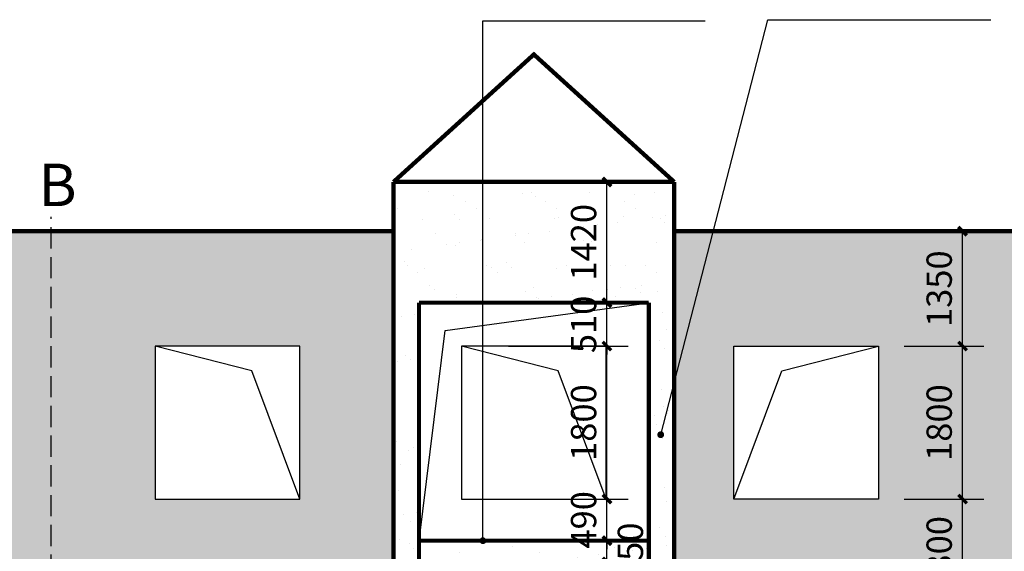
# Model space of a CAD drawing. Extents: x -205694 to 103863, y -195272 to 220204.
# Drawn here: x -194740 to -183169, y -49556 to -43302 of the extents above; entities that cross this region are included whole.
import ezdxf

# ---------------------------------------------------------------- set-up
doc = ezdxf.new("R2010")
doc.units = 0
doc.header["$LTSCALE"] = 1000
doc.header["$MEASUREMENT"] = 0
doc.linetypes.add('DASH', pattern=[0.35, 0.25, -0.1])
for name, color, linetype in [('0-建筑', 1, 'Continuous'), ('DIM_LEAD', 3, 'Continuous'), ('PUB_DIM', 3, 'Continuous'), ('PUB_TEXT', 7, 'Continuous'), ('WINDOW', 4, 'Continuous'), ('填充1', 13, 'Continuous')]:
    doc.layers.add(name, color=color, linetype=linetype)
doc.styles.add('_TCH_DIM_T3', font='SIMPLEX', dxfattribs={"width": 0.705882, "bigfont": 'GBCBIG'})
doc.styles.get("Standard").update_dxf_attribs({"font": 'gbenor.shx', "bigfont": 'gbcbig.shx'})
doc.dimstyles.new('_TCH_ARCH&&100', dxfattribs={"dimtxt": 297.5, "dimasz": 100, "dimexe": 250, "dimexo": 300, "dimgap": 126.25, "dimtad": 1, "dimdec": 0, "dimzin": 0, "dimdsep": 46, "dimtxsty": '_TCH_DIM_T3', "dimblk": 'ARCHTICK', "dimcen": 0.09, "dimclrt": 7, "dimazin": 2, "dimtfac": 1, "dimtdec": 0, "dimtix": 1, "dimtmove": 2, "dimatfit": 3, "dimfxl": 0, "dimtolj": 1, "dimtzin": 0, "dimarcsym": 0})
pattern_1 = [(37.5, (0, 0), (-18.898, 578.0471), [0, -456, 0, -510, 0, -487.5]), (7.5, (0, 0), (530.933, 846.6438), [0, -246, 0, -411, 0, -157.5]), (327.5, (-369, 0), (934.2426, 1.6977), [0, -150, 0, -540, 0, -705]), (317.5, (-369, 0), (901.838, 263.3027), [0, -75, 0, -354, 0, -405])]

# ---------------------------------------------------------------- blocks, each defined once
blk = doc.blocks.new('_ArchTick')
at = {"color": 0, "linetype": 'ByBlock', "const_width": 0.4}
blk.add_lwpolyline([(-0.5, -0.5), (0.5, 0.5)], dxfattribs=at)
blk = doc.blocks.new('*D249')
at = {"layer": 'Defpoints', "color": 0, "transparency": 16777216}
for p in [(-184647, -45791), (-183659, -45791), (-184647, -47142)]:
    blk.add_point(p, dxfattribs=at)
at = {"layer": 'PUB_DIM', "color": 0, "lineweight": -2, "transparency": 16777216}
for p, q in [((-184347, -45791), (-183409, -45791)), ((-183659, -47142), (-183659, -45791)), ((-184347, -47142), (-183409, -47142))]:
    blk.add_line(p, q, dxfattribs=at)
at = {"layer": 'PUB_DIM', "color": 0, "lineweight": -2, "transparency": 16777216, "xscale": 100, "yscale": 100, "zscale": 100}
for p, rotation in [((-183659, -45791), 90), ((-183659, -47142), 270)]:
    blk.add_blockref('_ArchTick', p, dxfattribs=dict(at, rotation=rotation))
at = {"layer": 'PUB_DIM', "color": 7, "transparency": 16777216, "insert": (-183934, -46467), "char_height": 297.5, "attachment_point": 5, "rotation": 90, "style": '_TCH_DIM_T3'}
blk.add_mtext('\\A1;1350', dxfattribs=at)
blk = doc.blocks.new('*D250')
at = {"layer": 'Defpoints', "color": 0, "transparency": 16777216}
for p in [(-184647, -47142), (-183659, -47142), (-184647, -48941)]:
    blk.add_point(p, dxfattribs=at)
at = {"layer": 'PUB_DIM', "color": 0, "lineweight": -2, "transparency": 16777216}
for p, q in [((-184347, -47142), (-183409, -47142)), ((-183659, -48941), (-183659, -47142)), ((-184347, -48941), (-183409, -48941))]:
    blk.add_line(p, q, dxfattribs=at)
at = {"layer": 'PUB_DIM', "color": 0, "lineweight": -2, "transparency": 16777216, "xscale": 100, "yscale": 100, "zscale": 100}
for p, rotation in [((-183659, -47142), 90), ((-183659, -48941), 270)]:
    blk.add_blockref('_ArchTick', p, dxfattribs=dict(at, rotation=rotation))
at = {"layer": 'PUB_DIM', "color": 7, "transparency": 16777216, "insert": (-183934, -48042), "char_height": 297.5, "attachment_point": 5, "rotation": 90, "style": '_TCH_DIM_T3'}
blk.add_mtext('\\A1;1800', dxfattribs=at)
blk = doc.blocks.new('*D251')
at = {"layer": 'Defpoints', "color": 0, "transparency": 16777216}
for p in [(-184647, -48941), (-183659, -48941), (-184647, -50242)]:
    blk.add_point(p, dxfattribs=at)
at = {"layer": 'PUB_DIM', "color": 0, "lineweight": -2, "transparency": 16777216}
for p, q in [((-184347, -48941), (-183409, -48941)), ((-183659, -50242), (-183659, -48941)), ((-184347, -50242), (-183409, -50242))]:
    blk.add_line(p, q, dxfattribs=at)
at = {"layer": 'PUB_DIM', "color": 0, "lineweight": -2, "transparency": 16777216, "xscale": 100, "yscale": 100, "zscale": 100}
for p, rotation in [((-183659, -48941), 90), ((-183659, -50242), 270)]:
    blk.add_blockref('_ArchTick', p, dxfattribs=dict(at, rotation=rotation))
at = {"layer": 'PUB_DIM', "color": 7, "transparency": 16777216, "insert": (-183934, -49592), "char_height": 297.5, "attachment_point": 5, "rotation": 90, "style": '_TCH_DIM_T3'}
blk.add_mtext('\\A1;1300', dxfattribs=at)
blk = doc.blocks.new('*D268')
at = {"layer": 'Defpoints', "color": 0, "transparency": 16777216}
for p in [(-189297, -45211), (-187838, -45211), (-189297, -46631)]:
    blk.add_point(p, dxfattribs=at)
at = {"layer": 'PUB_DIM', "color": 0, "lineweight": -2, "transparency": 16777216}
for p, q in [((-188997, -45211), (-187588, -45211)), ((-187838, -46631), (-187838, -45211)), ((-188997, -46631), (-187588, -46631))]:
    blk.add_line(p, q, dxfattribs=at)
at = {"layer": 'PUB_DIM', "color": 0, "lineweight": -2, "transparency": 16777216, "xscale": 100, "yscale": 100, "zscale": 100}
for p, rotation in [((-187838, -45211), 90), ((-187838, -46631), 270)]:
    blk.add_blockref('_ArchTick', p, dxfattribs=dict(at, rotation=rotation))
at = {"layer": 'PUB_DIM', "color": 7, "transparency": 16777216, "insert": (-188113, -45921), "char_height": 297.5, "attachment_point": 5, "rotation": 90, "style": '_TCH_DIM_T3'}
blk.add_mtext('\\A1;1420', dxfattribs=at)
blk = doc.blocks.new('*D269')
at = {"layer": 'Defpoints', "color": 0, "transparency": 16777216}
for p in [(-189297, -46631), (-187838, -46631), (-189297, -47142)]:
    blk.add_point(p, dxfattribs=at)
at = {"layer": 'PUB_DIM', "color": 0, "lineweight": -2, "transparency": 16777216}
for p, q in [((-188997, -46631), (-187588, -46631)), ((-187838, -46631), (-187838, -46531)), ((-187838, -47142), (-187838, -46631)), ((-188997, -47142), (-187588, -47142)), ((-187838, -47142), (-187838, -47242))]:
    blk.add_line(p, q, dxfattribs=at)
at = {"layer": 'PUB_DIM', "color": 0, "lineweight": -2, "transparency": 16777216, "xscale": 100, "yscale": 100, "zscale": 100}
for p, rotation in [((-187838, -46631), 270), ((-187838, -47142), 90)]:
    blk.add_blockref('_ArchTick', p, dxfattribs=dict(at, rotation=rotation))
at = {"layer": 'PUB_DIM', "color": 7, "transparency": 16777216, "insert": (-188113, -46887), "char_height": 297.5, "attachment_point": 5, "rotation": 90, "style": '_TCH_DIM_T3'}
blk.add_mtext('\\A1;510', dxfattribs=at)
blk = doc.blocks.new('*D270')
at = {"layer": 'Defpoints', "color": 0, "transparency": 16777216}
for p in [(-189297, -47142), (-187838, -47142), (-189297, -48941)]:
    blk.add_point(p, dxfattribs=at)
at = {"layer": 'PUB_DIM', "color": 0, "lineweight": -2, "transparency": 16777216}
for p, q in [((-188997, -47142), (-187588, -47142)), ((-187838, -48941), (-187838, -47142)), ((-188997, -48941), (-187588, -48941))]:
    blk.add_line(p, q, dxfattribs=at)
at = {"layer": 'PUB_DIM', "color": 0, "lineweight": -2, "transparency": 16777216, "xscale": 100, "yscale": 100, "zscale": 100}
for p, rotation in [((-187838, -47142), 90), ((-187838, -48941), 270)]:
    blk.add_blockref('_ArchTick', p, dxfattribs=dict(at, rotation=rotation))
at = {"layer": 'PUB_DIM', "color": 7, "transparency": 16777216, "insert": (-188113, -48042), "char_height": 297.5, "attachment_point": 5, "rotation": 90, "style": '_TCH_DIM_T3'}
blk.add_mtext('\\A1;1800', dxfattribs=at)
blk = doc.blocks.new('*D271')
at = {"layer": 'Defpoints', "color": 0, "transparency": 16777216}
for p in [(-189297, -48941), (-187838, -48941), (-189297, -49431)]:
    blk.add_point(p, dxfattribs=at)
at = {"layer": 'PUB_DIM', "color": 0, "lineweight": -2, "transparency": 16777216}
for p, q in [((-188997, -48941), (-187588, -48941)), ((-187838, -48941), (-187838, -48841)), ((-187838, -49431), (-187838, -48941)), ((-188997, -49431), (-187588, -49431)), ((-187838, -49431), (-187838, -49531))]:
    blk.add_line(p, q, dxfattribs=at)
at = {"layer": 'PUB_DIM', "color": 0, "lineweight": -2, "transparency": 16777216, "xscale": 100, "yscale": 100, "zscale": 100}
for p, rotation in [((-187838, -48941), 270), ((-187838, -49431), 90)]:
    blk.add_blockref('_ArchTick', p, dxfattribs=dict(at, rotation=rotation))
at = {"layer": 'PUB_DIM', "color": 7, "transparency": 16777216, "insert": (-188113, -49186), "char_height": 297.5, "attachment_point": 5, "rotation": 90, "style": '_TCH_DIM_T3'}
blk.add_mtext('\\A1;490', dxfattribs=at)
blk = doc.blocks.new('*D272')
at = {"layer": 'Defpoints', "color": 0, "transparency": 16777216}
for p in [(-189297, -49431), (-187838, -49431), (-189297, -49681)]:
    blk.add_point(p, dxfattribs=at)
at = {"layer": 'PUB_DIM', "color": 0, "lineweight": -2, "transparency": 16777216}
for p, q in [((-187838, -49431), (-187838, -49331)), ((-188997, -49431), (-187588, -49431)), ((-187838, -49681), (-187838, -49431)), ((-188997, -49681), (-187588, -49681)), ((-187838, -49681), (-187838, -49781))]:
    blk.add_line(p, q, dxfattribs=at)
at = {"layer": 'PUB_DIM', "color": 0, "lineweight": -2, "transparency": 16777216, "xscale": 100, "yscale": 100, "zscale": 100}
for p, rotation in [((-187838, -49431), 270), ((-187838, -49681), 90)]:
    blk.add_blockref('_ArchTick', p, dxfattribs=dict(at, rotation=rotation))
at = {"layer": 'PUB_DIM', "color": 7, "transparency": 16777216, "insert": (-187563, -49556), "char_height": 297.5, "attachment_point": 5, "rotation": 90, "style": '_TCH_DIM_T3'}
blk.add_mtext('\\A1;250', dxfattribs=at)

msp = doc.modelspace()

# ---------------------------------------------------------------- hatches: boundary and pattern name
h = msp.add_hatch()
h.set_pattern_fill('AR-B816', color=256, scale=150)
h.set_pattern_definition([(0, (-1905.5, 0), (0, 181.9656), []), (90, (-1905.5, 0), (-181.9656, 181.9656), [181.9656, -181.9656])])
h.paths.add_polyline_path([(-187047.3, -61791.5), (-187047.3, -62991.5), (-179547.3, -62991.5), (-179547.3, -61791.5)])
h.paths.add_polyline_path([(-183711.1, -46890.9), (-183711.1, -46042.2), (-184157.4, -46042.2), (-184157.4, -46890.9)], flags=9)
h.paths.add_polyline_path([(-183711.1, -48465.9), (-183711.1, -47617.2), (-184157.4, -47617.2), (-184157.4, -48465.9)], flags=9)
h.paths.add_polyline_path([(-183711.1, -50015.9), (-183711.1, -49167.2), (-184157.4, -49167.2), (-184157.4, -50015.9)], flags=9)
h.paths.add_polyline_path([(-183711.1, -51565.9), (-183711.1, -50717.2), (-184157.4, -50717.2), (-184157.4, -51565.9)], flags=9)
h.paths.add_polyline_path([(-183711.1, -53115.9), (-183711.1, -52267.2), (-184157.4, -52267.2), (-184157.4, -53115.9)], flags=9)
h.paths.add_polyline_path([(-183711.1, -54665.9), (-183711.1, -53817.2), (-184157.4, -53817.2), (-184157.4, -54665.9)], flags=9)
h.paths.add_polyline_path([(-183711.1, -56215.9), (-183711.1, -55367.2), (-184157.4, -55367.2), (-184157.4, -56215.9)], flags=9)
h.paths.add_polyline_path([(-183711.1, -57765.9), (-183711.1, -56917.2), (-184157.4, -56917.2), (-184157.4, -57765.9)], flags=9)
h.paths.add_polyline_path([(-183711.1, -59265.9), (-183711.1, -58417.2), (-184157.4, -58417.2), (-184157.4, -59265.9)], flags=9)
h.paths.add_polyline_path([(-183711.1, -61060.9), (-183711.1, -60172.2), (-184157.4, -60172.2), (-184157.4, -61060.9)], flags=9)
h.paths.add_polyline_path([(-183711.1, -62815.9), (-183711.1, -61967.1), (-184157.4, -61967.1), (-184157.4, -62815.9)], flags=24)
at = {"layer": '填充1'}
h = msp.add_hatch(dxfattribs=at)
h.set_pattern_fill('粉刷', color=256, scale=150)
h.set_pattern_definition(pattern_1)
h.paths.add_polyline_path([(-187047.3, -45791.5), (-187047.3, -45211.2), (-190347.3, -45211.2), (-190347.3, -45791.5), (-190347.3, -58241.5), (-190047.3, -58241.5), (-190047.3, -46631.5), (-187347.3, -46631.5), (-187347.3, -58241.5), (-187047.3, -58241.5)])
h.paths.add_polyline_path([(-187791.7, -51850.5), (-187102.9, -51850.5), (-187102.9, -51404.2), (-187791.7, -51404.2)], flags=25)
h.paths.add_polyline_path([(-190291.9, -51850.5), (-189603.1, -51850.5), (-189603.1, -51404.2), (-190291.9, -51404.2)], flags=24)
h.paths.add_polyline_path([(-187890.4, -46345.7), (-187890.4, -45497), (-188336.6, -45497), (-188336.6, -46345.7)], flags=24)
h = msp.add_hatch(dxfattribs=at)
h.set_pattern_fill('粉刷', color=256, scale=150)
h.set_pattern_definition(pattern_1)
h.paths.add_polyline_path([(-187347.3, -49681.5), (-187347.3, -49431.5), (-190047.3, -49431.5), (-190047.3, -49681.5)])
h.paths.add_polyline_path([(-187890.4, -46345.7), (-187890.4, -45497), (-188336.6, -45497), (-188336.6, -46345.7)], flags=9)
h.paths.add_polyline_path([(-187890.4, -47210.9), (-187890.4, -46562.2), (-188336.6, -46562.2), (-188336.6, -47210.9)], flags=9)
h.paths.add_polyline_path([(-187890.4, -48465.9), (-187890.4, -47617.2), (-188336.6, -47617.2), (-188336.6, -48465.9)], flags=9)
h.paths.add_polyline_path([(-187890.4, -49530.9), (-187890.4, -48842.1), (-188336.6, -48842.1), (-188336.6, -49530.9)], flags=9)
h.paths.add_polyline_path([(-187340.4, -49900.9), (-187340.4, -49212.1), (-187786.6, -49212.1), (-187786.6, -49900.9)], flags=9)
h.paths.add_polyline_path([(-187890.4, -50305.9), (-187890.4, -49617.2), (-188336.6, -49617.2), (-188336.6, -50305.9)], flags=9)
h.paths.add_polyline_path([(-187890.4, -51565.9), (-187890.4, -50717.2), (-188336.6, -50717.2), (-188336.6, -51565.9)], flags=9)
h.paths.add_polyline_path([(-187890.4, -52605.9), (-187890.4, -51917.1), (-188336.6, -51917.1), (-188336.6, -52605.9)], flags=9)
h.paths.add_polyline_path([(-187340.4, -52950.9), (-187340.4, -52262.1), (-187786.6, -52262.1), (-187786.6, -52950.9)], flags=9)
h.paths.add_polyline_path([(-187890.4, -53360.9), (-187890.4, -52712.2), (-188336.6, -52712.2), (-188336.6, -53360.9)], flags=9)
h.paths.add_polyline_path([(-187890.4, -54665.9), (-187890.4, -53817.2), (-188336.6, -53817.2), (-188336.6, -54665.9)], flags=9)
h.paths.add_polyline_path([(-187890.4, -55805.9), (-187890.4, -55117.1), (-188336.6, -55117.1), (-188336.6, -55805.9)], flags=9)
h.paths.add_polyline_path([(-187340.4, -56250.9), (-187340.4, -55562.1), (-187786.6, -55562.1), (-187786.6, -56250.9)], flags=9)
h.paths.add_polyline_path([(-187890.4, -56560.9), (-187890.4, -55912.2), (-188336.6, -55912.2), (-188336.6, -56560.9)], flags=9)
h.paths.add_polyline_path([(-187890.4, -57765.9), (-187890.4, -56917.2), (-188336.6, -56917.2), (-188336.6, -57765.9)], flags=9)
h.paths.add_polyline_path([(-187890.4, -59265.9), (-187890.4, -58417.1), (-188336.6, -58417.1), (-188336.6, -59265.9)], flags=9)
h.paths.add_polyline_path([(-187890.4, -61660.9), (-187890.4, -60772.1), (-188336.6, -60772.1), (-188336.6, -61660.9)], flags=9)
h = msp.add_hatch(dxfattribs=at)
h.set_pattern_fill('粉刷', color=256, scale=150)
h.set_pattern_definition(pattern_1)
h.paths.add_polyline_path([(-187347.3, -52731.5), (-187347.3, -52481.5), (-190047.3, -52481.5), (-190047.3, -52731.5)])
h.paths.add_polyline_path([(-187890.4, -46345.7), (-187890.4, -45497), (-188336.6, -45497), (-188336.6, -46345.7)], flags=9)
h.paths.add_polyline_path([(-187890.4, -47210.9), (-187890.4, -46562.2), (-188336.6, -46562.2), (-188336.6, -47210.9)], flags=9)
h.paths.add_polyline_path([(-187890.4, -48465.9), (-187890.4, -47617.2), (-188336.6, -47617.2), (-188336.6, -48465.9)], flags=9)
h.paths.add_polyline_path([(-187890.4, -49530.9), (-187890.4, -48842.1), (-188336.6, -48842.1), (-188336.6, -49530.9)], flags=9)
h.paths.add_polyline_path([(-187340.4, -49900.9), (-187340.4, -49212.1), (-187786.6, -49212.1), (-187786.6, -49900.9)], flags=9)
h.paths.add_polyline_path([(-187890.4, -50305.9), (-187890.4, -49617.2), (-188336.6, -49617.2), (-188336.6, -50305.9)], flags=9)
h.paths.add_polyline_path([(-187890.4, -51565.9), (-187890.4, -50717.2), (-188336.6, -50717.2), (-188336.6, -51565.9)], flags=9)
h.paths.add_polyline_path([(-187890.4, -52605.9), (-187890.4, -51917.1), (-188336.6, -51917.1), (-188336.6, -52605.9)], flags=9)
h.paths.add_polyline_path([(-187340.4, -52950.9), (-187340.4, -52262.1), (-187786.6, -52262.1), (-187786.6, -52950.9)], flags=9)
h.paths.add_polyline_path([(-187890.4, -53360.9), (-187890.4, -52712.2), (-188336.6, -52712.2), (-188336.6, -53360.9)], flags=9)
h.paths.add_polyline_path([(-187890.4, -54665.9), (-187890.4, -53817.2), (-188336.6, -53817.2), (-188336.6, -54665.9)], flags=9)
h.paths.add_polyline_path([(-187890.4, -55805.9), (-187890.4, -55117.1), (-188336.6, -55117.1), (-188336.6, -55805.9)], flags=9)
h.paths.add_polyline_path([(-187340.4, -56250.9), (-187340.4, -55562.1), (-187786.6, -55562.1), (-187786.6, -56250.9)], flags=9)
h.paths.add_polyline_path([(-187890.4, -56560.9), (-187890.4, -55912.2), (-188336.6, -55912.2), (-188336.6, -56560.9)], flags=9)
h.paths.add_polyline_path([(-187890.4, -57765.9), (-187890.4, -56917.2), (-188336.6, -56917.2), (-188336.6, -57765.9)], flags=9)
h.paths.add_polyline_path([(-187890.4, -59265.9), (-187890.4, -58417.1), (-188336.6, -58417.1), (-188336.6, -59265.9)], flags=9)
h.paths.add_polyline_path([(-187890.4, -61660.9), (-187890.4, -60772.1), (-188336.6, -60772.1), (-188336.6, -61660.9)], flags=9)
h = msp.add_hatch(dxfattribs=at)
h.set_pattern_fill('粉刷', color=256, scale=150)
h.set_pattern_definition(pattern_1)
h.paths.add_polyline_path([(-187347.3, -56031.5), (-187347.3, -55781.5), (-190047.3, -55781.5), (-190047.3, -56031.5)])
h.paths.add_polyline_path([(-187890.4, -46345.7), (-187890.4, -45497), (-188336.6, -45497), (-188336.6, -46345.7)], flags=9)
h.paths.add_polyline_path([(-187890.4, -47210.9), (-187890.4, -46562.2), (-188336.6, -46562.2), (-188336.6, -47210.9)], flags=9)
h.paths.add_polyline_path([(-187890.4, -48465.9), (-187890.4, -47617.2), (-188336.6, -47617.2), (-188336.6, -48465.9)], flags=9)
h.paths.add_polyline_path([(-187890.4, -49530.9), (-187890.4, -48842.1), (-188336.6, -48842.1), (-188336.6, -49530.9)], flags=9)
h.paths.add_polyline_path([(-187340.4, -49900.9), (-187340.4, -49212.1), (-187786.6, -49212.1), (-187786.6, -49900.9)], flags=9)
h.paths.add_polyline_path([(-187890.4, -50305.9), (-187890.4, -49617.2), (-188336.6, -49617.2), (-188336.6, -50305.9)], flags=9)
h.paths.add_polyline_path([(-187890.4, -51565.9), (-187890.4, -50717.2), (-188336.6, -50717.2), (-188336.6, -51565.9)], flags=9)
h.paths.add_polyline_path([(-187890.4, -52605.9), (-187890.4, -51917.1), (-188336.6, -51917.1), (-188336.6, -52605.9)], flags=9)
h.paths.add_polyline_path([(-187340.4, -52950.9), (-187340.4, -52262.1), (-187786.6, -52262.1), (-187786.6, -52950.9)], flags=9)
h.paths.add_polyline_path([(-187890.4, -53360.9), (-187890.4, -52712.2), (-188336.6, -52712.2), (-188336.6, -53360.9)], flags=9)
h.paths.add_polyline_path([(-187890.4, -54665.9), (-187890.4, -53817.2), (-188336.6, -53817.2), (-188336.6, -54665.9)], flags=9)
h.paths.add_polyline_path([(-187890.4, -55805.9), (-187890.4, -55117.1), (-188336.6, -55117.1), (-188336.6, -55805.9)], flags=9)
h.paths.add_polyline_path([(-187340.4, -56250.9), (-187340.4, -55562.1), (-187786.6, -55562.1), (-187786.6, -56250.9)], flags=9)
h.paths.add_polyline_path([(-187890.4, -56560.9), (-187890.4, -55912.2), (-188336.6, -55912.2), (-188336.6, -56560.9)], flags=9)
h.paths.add_polyline_path([(-187890.4, -57765.9), (-187890.4, -56917.2), (-188336.6, -56917.2), (-188336.6, -57765.9)], flags=9)
h.paths.add_polyline_path([(-187890.4, -59265.9), (-187890.4, -58417.1), (-188336.6, -58417.1), (-188336.6, -59265.9)], flags=9)
h.paths.add_polyline_path([(-187890.4, -61660.9), (-187890.4, -60772.1), (-188336.6, -60772.1), (-188336.6, -61660.9)], flags=9)
h = msp.add_hatch(dxfattribs=at)
h.set_pattern_fill('粉刷', color=256, scale=150)
h.set_pattern_definition(pattern_1)
h.paths.add_polyline_path([(-193147.3, -56441.6), (-191446.8, -56441.6), (-191446.8, -58241.5), (-190347.3, -58241.5), (-190347.3, -45791.5), (-197847.3, -45791.5), (-197847.3, -47141.6), (-197847.2, -47141.6), (-195546.8, -47141.6), (-195546.8, -48941.5), (-197847.3, -48941.5), (-197847.3, -50241.5), (-195547.3, -50241.5), (-195547.3, -51741.5), (-197847.3, -51741.5), (-197847.3, -53341.6), (-197847.2, -53341.6), (-195546.8, -53341.6), (-195546.8, -54841.5), (-197847.3, -54841.5), (-197847.3, -56441.6), (-197847.2, -56441.6), (-195546.8, -56441.6), (-195546.8, -58241.5), (-193147.3, -58241.5)])
h.paths.add_polyline_path([(-193147.3, -55141.5), (-193147.3, -53341.6), (-191446.8, -53341.6), (-191446.8, -55141.5)], flags=16)
h.paths.add_polyline_path([(-193147.3, -52041.5), (-193147.3, -50241.6), (-191446.8, -50241.6), (-191446.8, -52041.5)], flags=16)
h.paths.add_polyline_path([(-193147.3, -48941.5), (-193147.3, -47141.6), (-191446.8, -47141.6), (-191446.8, -48941.5)], flags=16)
h.paths.add_polyline_path([(-181247.5, -58241.5), (-179547.3, -58241.5), (-179547.3, -45791.5), (-187047.3, -45791.5), (-187047.3, -58241.5), (-186347.8, -58241.5), (-186347.8, -56441.6), (-184647.4, -56441.6), (-184647.4, -58241.5), (-182947.9, -58241.5), (-182947.9, -56441.6), (-181247.5, -56441.6)])
h.paths.add_polyline_path([(-181247.5, -55141.5), (-182947.9, -55141.5), (-182947.9, -53341.6), (-181247.5, -53341.6)], flags=16)
h.paths.add_polyline_path([(-184647.4, -55141.5), (-186347.8, -55141.5), (-186347.8, -53341.6), (-184647.4, -53341.6)], flags=16)
h.paths.add_polyline_path([(-181247.5, -52041.5), (-182947.9, -52041.5), (-182947.9, -50241.6), (-181247.5, -50241.6)], flags=16)
h.paths.add_polyline_path([(-184647.4, -52041.5), (-186347.8, -52041.5), (-186347.8, -50241.6), (-184647.4, -50241.6)], flags=16)
h.paths.add_polyline_path([(-181247.5, -48941.5), (-182947.9, -48941.5), (-182947.9, -47141.6), (-181247.5, -47141.6)], flags=16)
h.paths.add_polyline_path([(-184647.4, -48941.5), (-186347.8, -48941.5), (-186347.8, -47141.6), (-184647.4, -47141.6)], flags=16)
h.paths.add_polyline_path([(-197141.7, -51850.5), (-196253, -51850.5), (-196253, -51404.2), (-197141.7, -51404.2)], flags=24)
h.paths.add_polyline_path([(-194791.7, -51850.5), (-193902.9, -51850.5), (-193902.9, -51404.2), (-194791.7, -51404.2)], flags=24)
h.paths.add_polyline_path([(-192721.4, -51850.5), (-191872.7, -51850.5), (-191872.7, -51404.2), (-192721.4, -51404.2)], flags=8)
h.paths.add_polyline_path([(-191301.5, -51850.5), (-190492.7, -51850.5), (-190492.7, -51404.2), (-191301.5, -51404.2)], flags=24)
h.paths.add_polyline_path([(-190291.9, -51850.5), (-189603.1, -51850.5), (-189603.1, -51404.2), (-190291.9, -51404.2)], flags=9)
h.paths.add_polyline_path([(-189121.8, -51850.5), (-188273.1, -51850.5), (-188273.1, -51404.2), (-189121.8, -51404.2)], flags=9)
h.paths.add_polyline_path([(-187791.7, -51850.5), (-187102.9, -51850.5), (-187102.9, -51404.2), (-187791.7, -51404.2)], flags=9)
h.paths.add_polyline_path([(-187042, -51850.5), (-186353.2, -51850.5), (-186353.2, -51404.2), (-187042, -51404.2)], flags=24)
h.paths.add_polyline_path([(-185922, -51850.5), (-185073.2, -51850.5), (-185073.2, -51404.2), (-185922, -51404.2)], flags=8)
h.paths.add_polyline_path([(-184222, -51850.5), (-183373.3, -51850.5), (-183373.3, -51404.2), (-184222, -51404.2)], flags=24)
h.paths.add_polyline_path([(-182522.1, -51850.5), (-181673.3, -51850.5), (-181673.3, -51404.2), (-182522.1, -51404.2)], flags=8)
h.paths.add_polyline_path([(-180821.8, -51850.5), (-179973, -51850.5), (-179973, -51404.2), (-180821.8, -51404.2)], flags=24)
h.paths.add_polyline_path([(-183711.1, -46890.9), (-183711.1, -46042.2), (-184157.4, -46042.2), (-184157.4, -46890.9)], flags=24)
h.paths.add_polyline_path([(-183711.1, -48465.9), (-183711.1, -47617.2), (-184157.4, -47617.2), (-184157.4, -48465.9)], flags=24)
h.paths.add_polyline_path([(-183711.1, -50015.9), (-183711.1, -49167.2), (-184157.4, -49167.2), (-184157.4, -50015.9)], flags=24)
h.paths.add_polyline_path([(-183711.1, -51565.9), (-183711.1, -50717.2), (-184157.4, -50717.2), (-184157.4, -51565.9)], flags=24)
h.paths.add_polyline_path([(-183711.1, -53115.9), (-183711.1, -52267.2), (-184157.4, -52267.2), (-184157.4, -53115.9)], flags=24)
h.paths.add_polyline_path([(-183711.1, -54665.9), (-183711.1, -53817.2), (-184157.4, -53817.2), (-184157.4, -54665.9)], flags=24)
h.paths.add_polyline_path([(-183711.1, -56215.9), (-183711.1, -55367.2), (-184157.4, -55367.2), (-184157.4, -56215.9)], flags=24)
h.paths.add_polyline_path([(-183711.1, -57765.9), (-183711.1, -56917.2), (-184157.4, -56917.2), (-184157.4, -57765.9)], flags=24)
h.paths.add_polyline_path([(-183711.1, -59265.9), (-183711.1, -58417.2), (-184157.4, -58417.2), (-184157.4, -59265.9)], flags=9)
h.paths.add_polyline_path([(-183711.1, -61060.9), (-183711.1, -60172.2), (-184157.4, -60172.2), (-184157.4, -61060.9)], flags=9)
h.paths.add_polyline_path([(-183711.1, -62815.9), (-183711.1, -61967.1), (-184157.4, -61967.1), (-184157.4, -62815.9)], flags=9)
h = msp.add_hatch(dxfattribs=at)
h.set_pattern_fill('粉刷', color=256, scale=150)
h.set_pattern_definition(pattern_1)
h.paths.add_polyline_path([(-179540.9, -58821.5, 0.9839553), (-179544.1, -58621.6), (-187047.3, -58621.5), (-187047.3, -58821.5)])
h.paths.add_polyline_path([(-183711.1, -46890.9), (-183711.1, -46042.2), (-184157.4, -46042.2), (-184157.4, -46890.9)], flags=9)
h.paths.add_polyline_path([(-183711.1, -48465.9), (-183711.1, -47617.2), (-184157.4, -47617.2), (-184157.4, -48465.9)], flags=9)
h.paths.add_polyline_path([(-183711.1, -50015.9), (-183711.1, -49167.2), (-184157.4, -49167.2), (-184157.4, -50015.9)], flags=9)
h.paths.add_polyline_path([(-183711.1, -51565.9), (-183711.1, -50717.2), (-184157.4, -50717.2), (-184157.4, -51565.9)], flags=9)
h.paths.add_polyline_path([(-183711.1, -53115.9), (-183711.1, -52267.2), (-184157.4, -52267.2), (-184157.4, -53115.9)], flags=9)
h.paths.add_polyline_path([(-183711.1, -54665.9), (-183711.1, -53817.2), (-184157.4, -53817.2), (-184157.4, -54665.9)], flags=9)
h.paths.add_polyline_path([(-183711.1, -56215.9), (-183711.1, -55367.2), (-184157.4, -55367.2), (-184157.4, -56215.9)], flags=9)
h.paths.add_polyline_path([(-183711.1, -57765.9), (-183711.1, -56917.2), (-184157.4, -56917.2), (-184157.4, -57765.9)], flags=9)
h.paths.add_polyline_path([(-183711.1, -59265.9), (-183711.1, -58417.2), (-184157.4, -58417.2), (-184157.4, -59265.9)], flags=9)
h.paths.add_polyline_path([(-183711.1, -61060.9), (-183711.1, -60172.2), (-184157.4, -60172.2), (-184157.4, -61060.9)], flags=9)
h.paths.add_polyline_path([(-183711.1, -62815.9), (-183711.1, -61967.1), (-184157.4, -61967.1), (-184157.4, -62815.9)], flags=9)

# ---------------------------------------------------------------- linework, layer by layer
at = {"const_width": 50}
for points in [[(-190347.3, -45211.2), (-188697.3, -43711.2), (-187047.3, -45211.2)], [(-190347.3, -45791.5), (-190347.3, -45211.2)], [(-190347.3, -45211.2), (-187047.3, -45211.2)], [(-187047.3, -45791.5), (-187047.3, -45211.2)], [(-197847.3, -45791.5), (-190347.3, -45791.5)], [(-190347.3, -45791.5), (-190347.3, -59441.5)], [(-187047.3, -45791.5), (-179547.3, -45791.5)], [(-187047.3, -59441.5), (-187047.3, -45791.5)], [(-190047.3, -58241.5), (-190047.3, -46631.5)], [(-190047.3, -46631.5), (-187347.3, -46631.5)], [(-187347.3, -58241.5), (-187347.3, -46631.5)], [(-190047.3, -49431.5), (-187347.3, -49431.5)]]:
    msp.add_lwpolyline(points, dxfattribs=at)
msp.add_lwpolyline([(-190047.3, -49431.5), (-189739.3, -46957.8), (-187347.3, -46631.5)])
at = {"layer": '0-建筑', "linetype": 'DASH'}
msp.add_lwpolyline([(-194369.2, -64894.2), (-194369.2, -45619.9)], dxfattribs=at)
at = {"layer": 'DIM_LEAD'}
for p, q in [((-189296.7, -49431.5), (-189296.7, -43317.3)), ((-189296.7, -43317.3), (-186684.9, -43317.3)), ((-187206.4, -48184.9), (-185947.6, -43302.2)), ((-185947.6, -43302.2), (-183325, -43302.2))]:
    msp.add_line(p, q, dxfattribs=at)
at = {"layer": 'DIM_LEAD', "const_width": 40}
for points in [[(-187211.4, -48204.2, 1), (-187201.4, -48165.5, 1)], [(-189296.7, -49451.5, 1), (-189296.7, -49411.5, 1)]]:
    msp.add_lwpolyline(points, format="xyb", close=True, dxfattribs=at)
at = {"layer": 'WINDOW'}
for points in [[(-193147.3, -48941.5), (-191446.8, -48941.5), (-191446.8, -47141.6), (-193147.3, -47141.6)], [(-189547.7, -48941.5), (-187847.2, -48941.5), (-187847.2, -47141.6), (-189547.7, -47141.6)], [(-184647.4, -48941.5), (-186347.8, -48941.5), (-186347.8, -47141.6), (-184647.4, -47141.6)]]:
    msp.add_lwpolyline(points, close=True, dxfattribs=at)
for points in [[(-191446.8, -48941.5), (-192011.1, -47434.5), (-193147.3, -47141.6)], [(-187847.2, -48941.5), (-188411.5, -47434.5), (-189547.7, -47141.6)], [(-186347.8, -48941.5), (-185783.6, -47434.5), (-184647.4, -47141.6)]]:
    msp.add_lwpolyline(points, dxfattribs=at)

# ---------------------------------------------------------------- texts
at = {"layer": 'PUB_TEXT'}
msp.add_text('B', height=500, dxfattribs=at).set_placement((-194519.3, -45496))

# ---------------------------------------------------------------- dimensions: what is measured, and where the dimension line sits
at = {"layer": 'PUB_DIM'}
for p1, p2, distance, picture, middle in [((-189296.7, -46631.5), (-189296.7, -45211.2), -1458.2, '*D268', (-188113.5, -45921.3)), ((-184647.4, -47141.6), (-184647.4, -45791.5), -988.2, '*D249', (-183934.2, -46466.5)), ((-189296.7, -47141.6), (-189296.7, -46631.5), -1458.2, '*D269', (-188113.5, -46886.5)), ((-189296.7, -48941.5), (-189296.7, -47141.6), -1458.2, '*D270', (-188113.5, -48041.5)), ((-184647.4, -48941.5), (-184647.4, -47141.6), -988.2, '*D250', (-183934.2, -48041.5)), ((-189296.7, -49431.5), (-189296.7, -48941.5), -1458.2, '*D271', (-188113.5, -49186.5)), ((-184647.4, -50241.6), (-184647.4, -48941.5), -988.2, '*D251', (-183934.2, -49591.5))]:
    dim = msp.add_aligned_dim(p1=p1, p2=p2, distance=distance, dimstyle='_TCH_ARCH&&100', dxfattribs=at)
    dim.commit()
    dim.dimension.update_dxf_attribs({"geometry": picture, "text_midpoint": middle})
dim = msp.add_linear_dim(base=(-187838.5, -49431.5), p1=(-189296.7, -49681.5), p2=(-189296.7, -49431.5), angle=90, dimstyle='_TCH_ARCH&&100', dxfattribs=at)
dim.commit()
dim.dimension.update_dxf_attribs({"geometry": '*D272', "text_midpoint": (-187563.5, -49556.5), "dimtype": 129})

doc.saveas('drawing.dxf')
